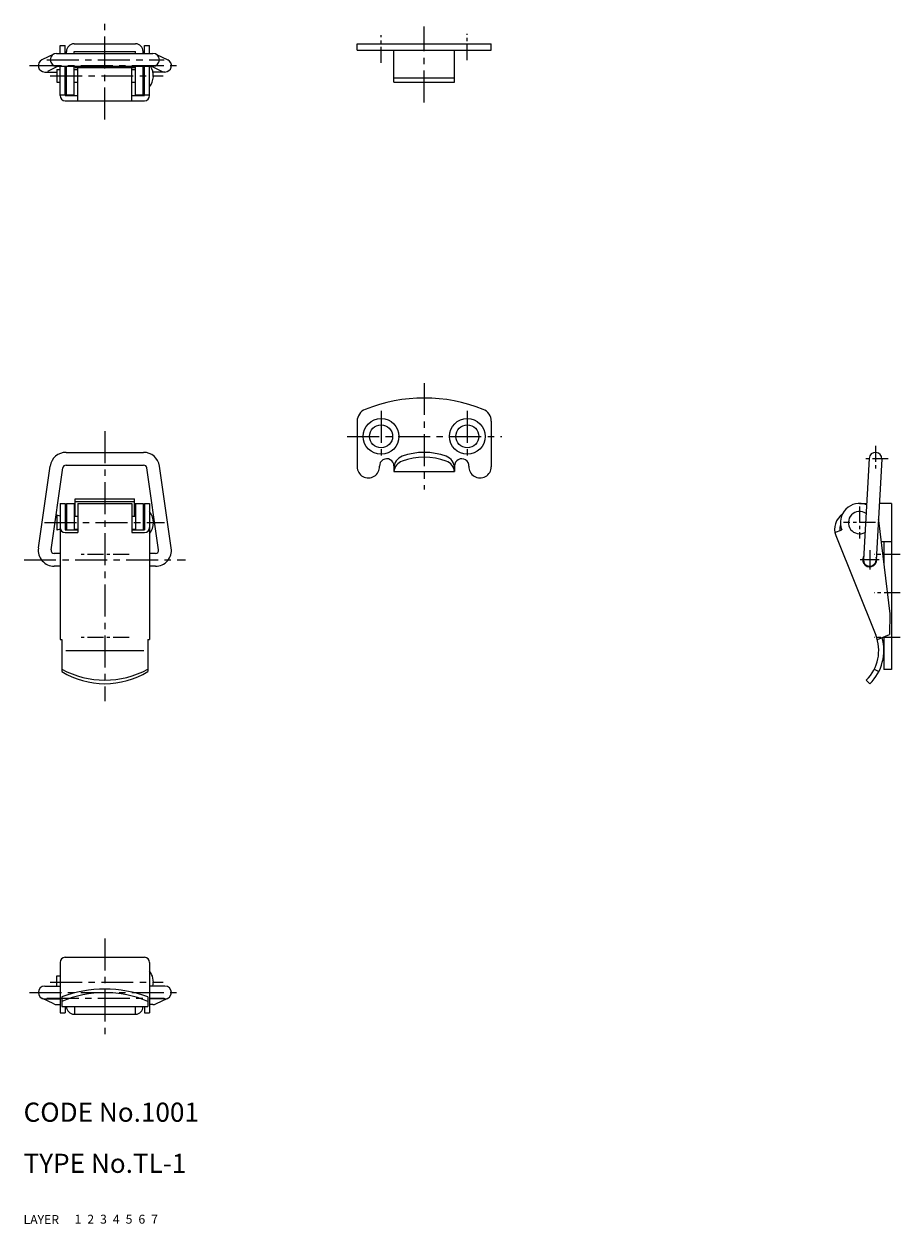
# Model space of a CAD drawing. Extents: x 10 to 322, y 10 to 198.
# Drawn here: x 10 to 147, y 10 to 198 of the extents above; entities that cross this region are included whole.
import ezdxf

# ---------------------------------------------------------------- set-up
doc = ezdxf.new("R2010")
doc.units = 0
doc.header["$LTSCALE"] = 20
doc.header["$MEASUREMENT"] = 0
for name, pattern in [('CENTER', [2, 1.25, -0.25, 0.25, -0.25]), ('DASHED', [0.75, 0.5, -0.25]), ('PHANTOM', [2.5, 1.25, -0.25, 0.25, -0.25, 0.25, -0.25])]:
    doc.linetypes.add(name, pattern=pattern)
for name, color, linetype in [('1', 7, 'CONTINUOUS'), ('2', 4, 'CONTINUOUS'), ('3', 2, 'DASHED'), ('4', 1, 'CENTER'), ('5', 6, 'PHANTOM'), ('6', 5, 'CONTINUOUS'), ('7', 3, 'CONTINUOUS')]:
    doc.layers.add(name, color=color, linetype=linetype)

msp = doc.modelspace()

# ---------------------------------------------------------------- linework, layer by layer
at = {"layer": '1', "linetype": 'Continuous'}
for p, q in [((15.72, 194.49), (16.52, 194.49)), ((15.72, 193.24), (15.72, 194.49)), ((16.52, 193.24), (16.52, 194.49)), ((16.72, 193.24), (16.72, 193.54)), ((17.92, 194.74), (27.52, 194.74)), ((17.92, 193.54), (27.52, 193.54)), ((17.92, 193.24), (17.92, 193.54)), ((27.52, 193.24), (27.52, 193.54)), ((28.72, 193.24), (28.72, 193.54)), ((28.92, 194.49), (29.72, 194.49)), ((28.92, 193.24), (28.92, 194.49)), ((29.72, 193.24), (29.72, 194.49)), ((62.22, 194.74), (83.22, 194.74)), ((62.22, 193.74), (62.22, 194.74)), ((62.22, 193.74), (83.22, 193.74)), ((67.97, 188.74), (67.97, 193.74)), ((77.47, 188.74), (77.47, 193.74)), ((83.22, 193.74), (83.22, 194.74)), ((14.75, 193.14), (12.87, 192.23)), ((15.18, 193.24), (30.26, 193.24)), ((30.7, 193.14), (32.58, 192.23)), ((13.31, 190.33), (15.22, 190.33)), ((15.41, 191.24), (13.74, 190.43)), ((15.18, 191.24), (30.26, 191.24)), ((15.22, 190.74), (15.22, 188.74)), ((15.22, 190.74), (15.72, 190.74)), ((15.72, 186.63), (15.72, 191.24)), ((16.52, 186.63), (16.52, 191.24)), ((16.52, 190.74), (16.72, 190.74)), ((16.72, 186.74), (16.72, 191.24)), ((17.92, 186.74), (17.92, 191.24)), ((17.92, 190.74), (18.47, 190.74)), ((18.07, 191.24), (18.07, 191.03)), ((18.07, 191.03), (27.37, 191.03)), ((18.47, 185.84), (18.47, 191.03)), ((26.97, 185.84), (26.97, 191.03)), ((26.97, 190.74), (27.52, 190.74)), ((27.37, 191.24), (27.37, 191.03)), ((27.52, 186.74), (27.52, 191.24)), ((28.72, 186.74), (28.72, 191.24)), ((28.72, 190.74), (28.92, 190.74)), ((28.92, 186.63), (28.92, 191.24)), ((29.72, 186.63), (29.72, 191.24)), ((30.04, 191.24), (31.7, 190.43)), ((32.14, 190.33), (30.26, 190.33)), ((15.22, 188.74), (15.72, 188.74)), ((16.52, 188.74), (16.72, 188.74)), ((17.92, 188.74), (18.47, 188.74)), ((26.97, 188.74), (27.52, 188.74)), ((28.72, 188.74), (28.92, 188.74)), ((67.97, 189.4), (77.47, 189.4)), ((67.97, 188.74), (77.47, 188.74)), ((15.72, 186.74), (16.52, 186.74)), ((16.52, 186.63), (18.47, 186.63)), ((16.72, 186.74), (17.92, 186.74)), ((26.97, 186.63), (28.92, 186.63)), ((27.52, 186.74), (28.72, 186.74)), ((28.92, 186.74), (29.72, 186.74)), ((16.52, 185.83), (28.92, 185.83)), ((62.22, 135.66), (62.22, 128.54)), ((83.22, 135.66), (83.22, 128.54)), ((16.65, 130.79), (28.79, 130.79)), ((142.38, 129.84), (141.47, 114.02)), ((144.38, 129.73), (143.47, 113.9)), ((12.33, 115.82), (14.18, 128.64)), ((14.31, 115.53), (16.16, 128.36)), ((16.65, 128.79), (28.79, 128.79)), ((31.14, 115.53), (29.29, 128.36)), ((33.12, 115.82), (31.27, 128.64)), ((67.97, 128.66), (67.97, 127.79)), ((67.97, 127.79), (77.47, 127.79)), ((77.47, 128.66), (77.47, 127.79)), ((15.72, 122.79), (15.72, 101.52)), ((15.72, 122.79), (16.52, 122.79)), ((16.52, 122.79), (16.52, 118.67)), ((16.72, 122.79), (18.07, 122.79)), ((16.72, 122.79), (16.72, 118.67)), ((17.92, 122.79), (17.92, 118.67)), ((18.07, 123.51), (27.37, 123.51)), ((18.07, 120.79), (18.07, 123.51)), ((18.07, 123.11), (27.37, 123.11)), ((18.47, 122.79), (26.97, 122.79)), ((18.47, 122.79), (18.47, 118.24)), ((26.97, 122.79), (26.97, 118.24)), ((27.37, 120.79), (27.37, 123.51)), ((27.37, 122.79), (28.72, 122.79)), ((27.52, 122.79), (27.52, 118.67)), ((28.72, 122.79), (28.72, 118.67)), ((28.92, 122.79), (28.92, 118.67)), ((28.92, 122.79), (29.72, 122.79)), ((29.72, 122.79), (29.72, 101.52)), ((140.88, 122.79), (141.98, 122.79)), ((145.88, 122.79), (143.98, 122.79)), ((145.88, 122.79), (145.88, 96.79)), ((15.22, 120.96), (15.22, 118.61)), ((15.72, 120.79), (15.22, 120.96)), ((16.52, 120.79), (16.72, 120.79)), ((17.92, 120.79), (18.47, 120.79)), ((26.97, 120.79), (27.52, 120.79)), ((28.72, 120.79), (28.92, 120.79)), ((15.72, 118.79), (15.22, 118.61)), ((16.52, 118.79), (16.72, 118.79)), ((16.52, 118.67), (18.47, 118.67)), ((17.92, 118.79), (18.47, 118.79)), ((18.07, 118.67), (18.07, 118.79)), ((26.97, 118.79), (27.52, 118.79)), ((26.97, 118.67), (28.92, 118.67)), ((27.37, 118.67), (27.37, 118.79)), ((28.72, 118.79), (28.92, 118.79)), ((137.02, 118.24), (138.09, 118.67)), ((143.86, 120.15), (145.63, 105.53)), ((16.52, 118.24), (18.47, 118.24)), ((26.97, 118.24), (28.92, 118.24)), ((137.17, 117.76), (143.41, 102.2)), ((145.88, 116.79), (144.27, 116.79)), ((144.68, 116.79), (144.68, 113.45)), ((15.72, 114.96), (14.8, 114.96)), ((30.65, 114.96), (29.72, 114.96)), ((142.47, 115.46), (142.47, 112.46)), ((15.72, 112.96), (14.81, 112.96)), ((30.64, 112.96), (29.72, 112.96)), ((143.97, 113.96), (140.97, 113.96)), ((145.63, 105.53), (145.54, 102.26)), ((15.72, 101.52), (15.97, 101.52)), ((15.97, 101.52), (15.97, 96.47)), ((29.47, 101.52), (29.47, 96.47)), ((29.47, 101.52), (29.72, 101.52)), ((143.69, 101.52), (145.54, 102.26)), ((144.68, 101.91), (144.68, 96.79)), ((16.61, 99.78), (28.85, 99.78)), ((143.17, 96.83), (143.88, 96.47)), ((145.88, 96.79), (144.68, 96.79)), ((141.93, 95.15), (142.49, 94.57)), ((15.72, 50.95), (15.72, 43.08)), ((16.52, 51.75), (28.92, 51.75)), ((29.72, 50.95), (29.72, 43.08)), ((13.31, 47.24), (15.72, 47.24)), ((15.22, 48.84), (15.72, 48.84)), ((15.22, 47.24), (15.22, 48.84)), ((32.14, 47.24), (29.72, 47.24)), ((14.75, 44.44), (12.87, 45.34)), ((13.31, 45.24), (15.72, 45.24)), ((15.97, 45.54), (15.97, 44.04)), ((29.47, 45.54), (29.47, 44.04)), ((32.14, 45.24), (29.72, 45.24)), ((30.7, 44.44), (32.58, 45.34)), ((15.18, 44.34), (15.72, 44.34)), ((15.97, 44.04), (29.47, 44.04)), ((16.52, 44.04), (16.52, 43.08)), ((16.72, 44.04), (16.72, 44.04)), ((17.97, 44.04), (17.97, 42.84)), ((27.47, 44.04), (27.47, 42.84)), ((28.72, 44.04), (28.72, 44.04)), ((28.92, 44.04), (28.92, 43.08)), ((30.26, 44.34), (29.72, 44.34)), ((15.72, 43.08), (16.52, 43.08)), ((17.92, 42.84), (27.52, 42.84)), ((28.92, 43.08), (29.72, 43.08))]:
    msp.add_line(p, q, dxfattribs=at)
for centre, radius in [((65.97, 133.29), 2.8), ((79.47, 133.29), 2.8), ((65.97, 133.29), 1.8), ((79.47, 133.29), 1.8)]:
    msp.add_circle(centre, radius, dxfattribs=at)
for centre, radius, start, end in [((17.92, 193.54), 1.2, 90, 180), ((27.52, 193.54), 1.2, 0, 90), ((13.31, 191.33), 1, 115.8122, 270), ((15.18, 192.24), 1, 90, 270), ((30.26, 192.24), 1, 270, 90), ((32.14, 191.33), 1, 270, 64.1878), ((27.47, 189.74), 2.85, 322.151, 31.731), ((16.52, 186.63), 0.8, 180, 270), ((28.92, 186.63), 0.8, 270, 0), ((72.72, 114.29), 25, 68.3112, 111.689), ((64.22, 135.66), 2, 111.689, 180), ((81.22, 135.66), 2, 0, 68.3112), ((16.65, 128.29), 2.5, 90, 171.786), ((28.79, 128.29), 2.5, 8.214, 90), ((66.85, 128.66), 1.13, 0, 182.464), ((69.97, 128.3), 2, 110.106, 180), ((72.72, 120.04), 10, 69.782, 110.218), ((72.72, 120.79), 10, 69.8945, 110.106), ((75.47, 128.3), 2, 0, 69.8945), ((78.6, 128.66), 1.13, 357.536, 180), ((143.38, 129.79), 1, 356.7201, 176.7201), ((16.65, 128.29), 0.5, 90, 171.786), ((28.79, 128.29), 0.5, 8.214, 90), ((63.97, 128.54), 1.75, 180, 2.4642), ((69.96, 127.55), 2, 110.218, 173.038), ((75.49, 127.55), 2, 6.9624, 69.782), ((81.47, 128.54), 1.75, 177.536, 0), ((140.88, 119.79), 3, 68.7859, 201.8699), ((27.47, 119.79), 2.85, 322.151, 37.8493), ((139.77, 118.8), 2.8, 124.278, 201.8699), ((140.88, 119.79), 1.75, 54.8585, 298.297), ((140.88, 119.79), 3, 6.9235, 9.6635), ((16.52, 119.04), 0.8, 180, 270), ((28.92, 119.04), 0.8, 270, 0), ((139.77, 118.8), 2, 159.5055, 187.3924), ((14.8, 115.46), 2.5, 171.7696, 270), ((14.8, 115.46), 0.5, 171.7696, 270), ((30.65, 115.46), 2.5, 270, 8.2304), ((30.65, 115.46), 0.5, 270, 8.2304), ((142.47, 113.96), 1.1, 152.1002, 21.3401), ((142.47, 113.96), 1, 176.7201, 356.7201), ((137.38, 99.78), 6.5, 314.4898, 21.8699), ((137.38, 99.78), 7.3, 314.4898, 16.064), ((22.72, 109.52), 14.37, 241.992, 298.008), ((22.72, 107.57), 12.99, 238.7051, 301.2949), ((16.52, 50.95), 0.8, 90, 180), ((28.92, 50.95), 0.8, 0, 90), ((27.47, 47.84), 2.85, 347.9996, 37.8493), ((13.31, 46.24), 1, 90, 270), ((32.14, 46.24), 1, 270, 90), ((22.72, 27.73), 19.05, 69.2425, 110.757), ((22.72, 29.1), 17.12, 66.7738, 113.2262), ((15.18, 45.34), 1, 244.1878, 270), ((17.92, 44.04), 1.2, 180, 270), ((27.52, 44.04), 1.2, 270, 0), ((30.26, 45.34), 1, 270, 295.8122)]:
    msp.add_arc(centre, radius, start, end, dxfattribs=at)
at = {"layer": '4', "linetype": 'CENTER', "ltscale": 0.2}
for p, q in [((22.72, 182.88), (22.72, 197.85)), ((72.72, 185.57), (72.72, 197.44)), ((13.65, 192.24), (31.99, 192.24)), ((10.95, 191.33), (34.47, 191.33)), ((14.18, 189.74), (31.83, 189.74)), ((72.72, 141.64), (72.72, 124.96)), ((65.97, 137.29), (65.97, 129.29)), ((79.47, 137.29), (79.47, 129.29)), ((22.72, 134.12), (22.72, 91.84)), ((60.66, 133.29), (84.88, 133.29)), ((13.28, 119.79), (32.06, 119.79)), ((10.07, 113.96), (35.36, 113.96)), ((22.72, 54.69), (22.72, 39.73)), ((14.18, 47.84), (31.83, 47.84)), ((10.95, 46.24), (34.47, 46.24)), ((13.65, 45.34), (31.99, 45.34))]:
    msp.add_line(p, q, dxfattribs=at)
at = {"layer": '4', "linetype": 'CENTER', "ltscale": 0.1}
for p, q in [((65.97, 191.78), (65.97, 196.12)), ((79.47, 192.16), (79.47, 196.31)), ((143.38, 131.79), (143.38, 127.79)), ((145.38, 129.79), (141.38, 129.79)), ((140.88, 122.29), (140.88, 117.29)), ((143.38, 119.79), (138.38, 119.79)), ((26.51, 114.79), (18.91, 114.79)), ((147.21, 114.79), (143.18, 114.79)), ((147.21, 108.79), (143.18, 108.79)), ((26.51, 101.79), (18.91, 101.79)), ((147.21, 101.79), (143.18, 101.79))]:
    msp.add_line(p, q, dxfattribs=at)

# ---------------------------------------------------------------- texts
at = {"layer": '1', "linetype": 'Continuous'}
for s, p in [('LAYER', (10, 10)), ('1', (17.98, 10.05))]:
    msp.add_text(s, height=1.4, dxfattribs=at).set_placement(p)
at = {"layer": '2', "linetype": 'Continuous'}
msp.add_text('2', height=1.4, dxfattribs=at).set_placement((19.98, 10.05))
at = {"layer": '3', "linetype": 'DASHED'}
msp.add_text('3', height=1.4, dxfattribs=at).set_placement((21.98, 10.05))
at = {"layer": '4', "linetype": 'CENTER'}
msp.add_text('4', height=1.4, dxfattribs=at).set_placement((23.98, 10.05))
at = {"layer": '5', "linetype": 'PHANTOM'}
msp.add_text('5', height=1.4, dxfattribs=at).set_placement((25.98, 10.05))
at = {"layer": '6', "linetype": 'Continuous'}
msp.add_text('6', height=1.4, dxfattribs=at).set_placement((27.98, 10.05))
at = {"layer": '7', "linetype": 'Continuous'}
for s, height, p in [('CODE No.1001', 3, (10, 26)), ('TYPE No.TL-1', 3, (10, 18)), ('7', 1.4, (29.98, 10.05))]:
    msp.add_text(s, height=height, dxfattribs=at).set_placement(p)

doc.saveas('drawing.dxf')
